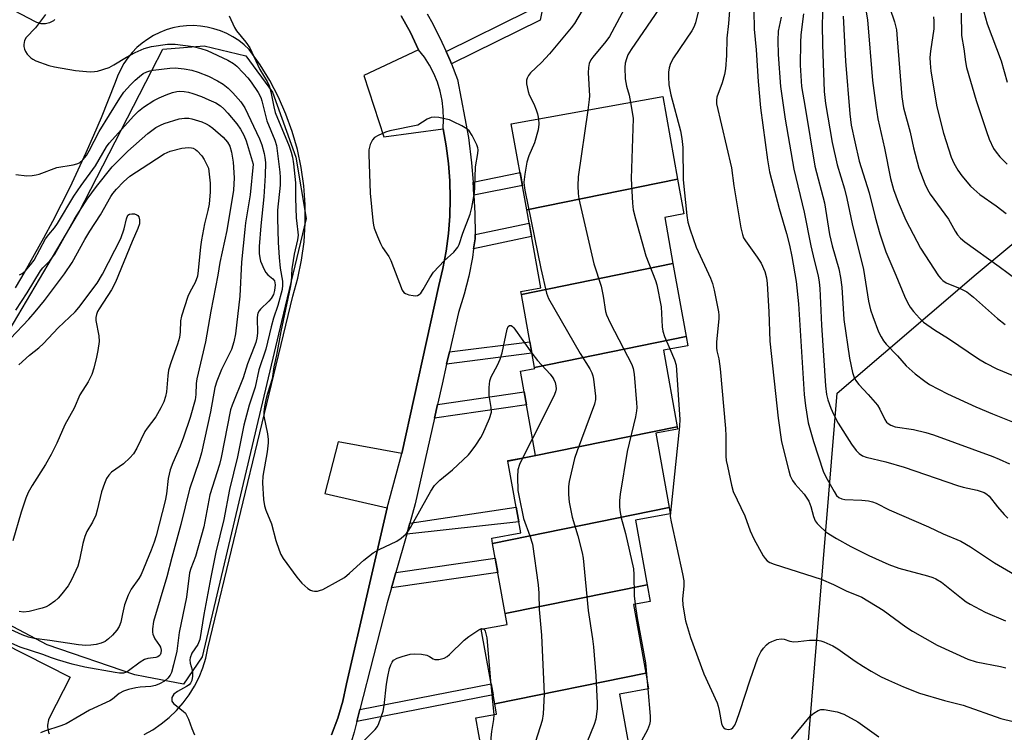
# Model space of a CAD drawing. Units: inches. Extents: x 1225770 to 1231770, y 553454 to 557455.
# Drawn here: x 1228416 to 1228670, y 553625 to 553809 of the extents above; entities that cross this region are included whole.
import ezdxf

# ---------------------------------------------------------------- set-up
doc = ezdxf.new("R2010")
doc.units = ezdxf.units.IN
doc.header["$MEASUREMENT"] = 0
for name, color, linetype in [('BLDG-Footprint', 5, 'Continuous'), ('NTRL-Trees', 3, 'Continuous'), ('TRANS-Non Street Sidewalk', 7, 'Continuous'), ('TRANS-Parking Lot', 4, 'Continuous'), ('TRANS-Street Sidewalk', 7, 'Continuous'), ('Undefined', 1, 'Continuous')]:
    doc.layers.add(name, color=color, linetype=linetype)

msp = doc.modelspace()

# ---------------------------------------------------------------- linework, layer by layer
at = {"layer": 'BLDG-Footprint'}
for points, elevation in [([(1228585.69, 553767.7), (1228546.74, 553759.77), (1228542.75, 553781.99), (1228581.85, 553789.02)], 458.63), ([(1228584.49, 553745.92), (1228545.35, 553737.95), (1228545.22, 553738.66), (1228550.37, 553739.59), (1228546.74, 553759.77), (1228585.69, 553767.7), (1228587.3, 553758.72), (1228582.35, 553757.83)], 457.41), ([(1228587.89, 553727.03), (1228548.75, 553719.06), (1228545.35, 553737.95), (1228584.49, 553745.92)], 458.97), ([(1228585.55, 553703.77), (1228541.9, 553694.88), (1228541.86, 553695.08), (1228549.03, 553696.37), (1228545.12, 553718.12), (1228548.8, 553718.78), (1228548.75, 553719.06), (1228587.89, 553727.03), (1228588.31, 553724.68), (1228582, 553723.55)], 459.78), ([(1228583.47, 553682.87), (1228537.94, 553673.6), (1228537.69, 553674.97), (1228545.23, 553676.33), (1228541.9, 553694.88), (1228585.55, 553703.77), (1228585.67, 553703.1), (1228580.02, 553702.09)], 459.58), ([(1228577.81, 553662.96), (1228541.2, 553655.5), (1228537.94, 553673.6), (1228583.47, 553682.87), (1228583.77, 553681.24), (1228574.81, 553679.63)], 459.87), ([(1228577.48, 553640.1), (1228538.5, 553632.17), (1228535.02, 553651.52), (1228541.7, 553652.72), (1228541.2, 553655.5), (1228577.81, 553662.96), (1228578.59, 553658.61), (1228574.29, 553657.84)], 460.67), ([(1228538.5, 553632.17), (1228577.48, 553640.1), (1228578.2, 553636.07), (1228570.67, 553634.72), (1228574.46, 553613.68), (1228537.49, 553607.03), (1228533.62, 553628.55), (1228538.98, 553629.51)], 461.48)]:
    msp.add_lwpolyline(points, close=True, dxfattribs=dict(at, elevation=elevation))
at = {"layer": 'NTRL-Trees'}
msp.add_lwpolyline([(1229425.04, 553454.54), (1228895.17, 553454.59), (1228825.3, 553497.76), (1228774.28, 553530.83), (1228736.1, 553548.83), (1228677.83, 553563.42), (1228630.8, 553569.17), (1228616.75, 553589.31), (1228626.84, 553712.44), (1228662.77, 553743.12), (1228691.84, 553767.35), (1228699.1, 553806.51), (1228690.63, 553815.79), (1228654.7, 553823.46), (1228641.97, 553824.6), (1228627.65, 553825.88), (1228614.67, 553840.69), (1228602.62, 553898.15), (1228568.3, 553922.37), (1228468.59, 553949.42), (1228433.06, 553952.24), (1228418.57, 553945.87), (1228398.29, 553936.95)], dxfattribs=at)
msp.add_lwpolyline([(1228462.99, 553644.34), (1228458.15, 553637.26), (1228448.23, 553639.15), (1228445.6, 553639.66), (1228422.97, 553647.45), (1228392.29, 553663.59), (1228386.64, 553674.9), (1228384.72, 553684.08), (1228386.79, 553692.9), (1228408.56, 553721.06), (1228431.02, 553758.9), (1228449.98, 553795.72), (1228452.8, 553801.24), (1228463.51, 553802.1), (1228474.22, 553799.51), (1228481.13, 553790.18), (1228487.16, 553773.4), (1228489.77, 553757.52), (1228483.48, 553730.94)], close=True, dxfattribs=at)
at = {"layer": 'TRANS-Non Street Sidewalk'}
for points in [[(1228527.29, 553797.5), (1228526.98, 553798.3), (1228525.92, 553800.7), (1228547.17, 553811.12), (1228551.84, 553834.99), (1228555.24, 553834.25), (1228550.25, 553808.76)], [(1228533.12, 553763.53), (1228533.03, 553765.4), (1228532.91, 553766.94), (1228545.01, 553769.4), (1228545.61, 553766.07)], [(1228533.03, 553749.71), (1228533.4, 553752.29), (1228533.39, 553753.36), (1228547.37, 553756.3), (1228547.99, 553752.85)], [(1228526.07, 553719.95), (1228526.79, 553723.07), (1228547.55, 553725.72), (1228548.08, 553722.77)], [(1228522.91, 553705.94), (1228523.71, 553709.51), (1228546.08, 553712.79), (1228546.68, 553709.43)], [(1228515.76, 553675.98), (1228516.58, 553678.89), (1228544.04, 553682.97), (1228544.71, 553679.23)], [(1228511.83, 553662.14), (1228512.95, 553666.08), (1228538.62, 553669.79), (1228539.29, 553666.11)], [(1228502.91, 553627.63), (1228503.7, 553630.72), (1228537.57, 553637.38), (1228538.08, 553634.54)]]:
    msp.add_lwpolyline(points, close=True, dxfattribs=at)
at = {"layer": 'TRANS-Parking Lot'}
for points in [[(1228407.17, 553815.09, 0), (1228419.87, 553808.44, 0), (1228420.22, 553808.27, 0), (1228420.58, 553808.12, 0), (1228420.95, 553808.01, 0), (1228421.33, 553807.93, 0), (1228421.72, 553807.89, 0), (1228422.1, 553807.87, 0), (1228422.49, 553807.89, 0), (1228422.87, 553807.95, 0), (1228423.25, 553808.04, 0), (1228423.62, 553808.16, 0), (1228423.98, 553808.31, 0), (1228424.32, 553808.49, 0), (1228424.64, 553808.7, 0), (1228424.95, 553808.95, 0)], [(1228514.31, 553809.88, 0), (1228516.7, 553805.57, 0), (1228518.84, 553801.13, 0), (1228504.7, 553794.48, 0), (1228509.85, 553778.66, 0), (1228525.16, 553780.73, 0), (1228525.98, 553776.26, 0), (1228526.56, 553771.76, 0), (1228526.91, 553767.23, 0), (1228527.02, 553762.68, 0), (1228526.9, 553758.14, 0), (1228526.53, 553753.62, 0), (1228525.94, 553749.11, 0), (1228525.1, 553744.65, 0), (1228524.04, 553740.23, 0), (1228514.47, 553696.85, 0), (1228498.11, 553699.83, 0), (1228494.63, 553686.52, 0), (1228510.68, 553682.84, 0), (1228500.19, 553637.38, 0), (1228499.25, 553632.88, 0), (1228497.96, 553628.47, 0), (1228496.32, 553624.17, 0)], [(1228447.97, 553624.25, 0), (1228450.26, 553625.53, 0), (1228452.42, 553627, 0), (1228454.45, 553628.65, 0), (1228456.34, 553630.46, 0), (1228458.06, 553632.43, 0), (1228459.62, 553634.53, 0), (1228460.99, 553636.76, 0), (1228462.16, 553639.1, 0), (1228463.14, 553641.52, 0), (1228463.91, 553644.02, 0), (1228464.46, 553646.58, 0), (1228486.4, 553737.47, 0), (1228487.68, 553742.1, 0), (1228488.64, 553746.8, 0), (1228489.28, 553751.55, 0), (1228489.58, 553756.35, 0), (1228489.56, 553761.14, 0), (1228489.22, 553765.93, 0), (1228488.54, 553770.68, 0), (1228487.54, 553775.37, 0), (1228486.23, 553779.99, 0), (1228484.6, 553784.51, 0), (1228482.67, 553788.9, 0), (1228480.43, 553793.15, 0), (1228477.92, 553797.23, 0), (1228475.13, 553801.14, 0), (1228473.82, 553802.36, 0), (1228472.42, 553803.46, 0), (1228470.92, 553804.44, 0), (1228469.35, 553805.28, 0), (1228467.71, 553805.98, 0), (1228466.01, 553806.54, 0), (1228464.28, 553806.96, 0), (1228462.51, 553807.22, 0), (1228460.73, 553807.33, 0), (1228458.94, 553807.28, 0), (1228457.17, 553807.08, 0), (1228455.42, 553806.73, 0), (1228453.7, 553806.23, 0), (1228452.04, 553805.59, 0), (1228450.43, 553804.8, 0), (1228448.9, 553803.88, 0), (1228447.46, 553802.83, 0), (1228446.11, 553801.66, 0), (1228444.87, 553800.38, 0), (1228443.74, 553798.99, 0), (1228442.74, 553797.52, 0), (1228441.86, 553795.96, 0), (1228441.12, 553794.33, 0), (1228440.53, 553792.65, 0), (1228438.74, 553788.07, 0), (1228436.88, 553783.51, 0), (1228434.95, 553778.98, 0), (1228432.96, 553774.48, 0), (1228430.9, 553770.01, 0), (1228428.78, 553765.57, 0), (1228426.58, 553761.17, 0), (1228424.33, 553756.79, 0), (1228422.01, 553752.45, 0), (1228419.62, 553748.15, 0), (1228417.17, 553743.88, 0), (1228414.66, 553739.65, 0)], [(1228382.37, 553662.64, 0), (1228428.92, 553639.08, 0), (1228423.45, 553628.51, 0), (1228423.3, 553628.07, 0), (1228423.19, 553627.62, 0), (1228423.12, 553627.16, 0), (1228423.08, 553626.7, 0), (1228423.08, 553626.24, 0), (1228423.12, 553625.78, 0), (1228423.2, 553625.32, 0), (1228423.32, 553624.87, 0), (1228423.47, 553624.43, 0)]]:
    msp.add_polyline3d(points, dxfattribs=at)
at = {"layer": 'TRANS-Street Sidewalk'}
for points in [[(1228496.32, 553624.17), (1228497.96, 553628.47), (1228499.25, 553632.88), (1228500.19, 553637.38), (1228510.68, 553682.84), (1228514.47, 553696.85), (1228524.04, 553740.23), (1228525.1, 553744.65), (1228525.94, 553749.11), (1228526.53, 553753.62), (1228526.9, 553758.14), (1228527.02, 553762.68), (1228526.91, 553767.23), (1228526.56, 553771.76), (1228525.98, 553776.26), (1228525.16, 553780.73), (1228525.29, 553783.17), (1228525.21, 553785.6), (1228524.91, 553788.02), (1228524.4, 553790.4), (1228523.68, 553792.73), (1228522.75, 553794.98), (1228521.63, 553797.14), (1228520.32, 553799.2), (1228518.84, 553801.13), (1228516.7, 553805.57), (1228514.31, 553809.88)], [(1228521.01, 553810.42), (1228522.51, 553807.77), (1228524.86, 553803.09), (1228525.92, 553800.7), (1228526.98, 553798.3), (1228527.29, 553797.5), (1228528.86, 553793.42), (1228531.73, 553778.46), (1228532.5, 553771.94), (1228532.91, 553766.94), (1228533.03, 553765.4), (1228533.12, 553763.53), (1228533.33, 553758.85), (1228533.39, 553753.36), (1228533.4, 553752.29), (1228533.03, 553749.71), (1228532.72, 553747.46), (1228531.78, 553742.68), (1228530.58, 553737.96), (1228529.14, 553733.3), (1228526.79, 553723.07), (1228526.07, 553719.95), (1228524.89, 553714.78), (1228523.71, 553709.51), (1228522.91, 553705.94), (1228517.98, 553683.83), (1228516.58, 553678.89), (1228515.76, 553675.98), (1228512.95, 553666.08), (1228511.83, 553662.14), (1228510.73, 553658.29), (1228503.7, 553630.72), (1228502.91, 553627.63), (1228502.22, 553624.92), (1228501.14, 553621.44)]]:
    msp.add_lwpolyline(points, dxfattribs=at)
at = {"layer": 'Undefined'}
for p, q in [((1228548.24, 553700.76, 462), (1228545.72, 553695.78, 462)), ((1228537.42, 553638.16, 464), (1228538.25, 553629.38, 464)), ((1228577.86, 553637.94, 458), (1228578.03, 553636.04, 458))]:
    msp.add_line(p, q, dxfattribs=at)
for points, elevation in [([(1228571.3, 553848.73), (1228572.47, 553847.51), (1228574.33, 553844.92), (1228575.03, 553843.69), (1228575.76, 553841.92), (1228576.59, 553838.99), (1228578.41, 553831.18), (1228578.64, 553829.73), (1228578.6, 553828.51), (1228578.14, 553826.79), (1228575.9, 553819.96), (1228575.2, 553818.19), (1228574.43, 553816.58), (1228571.31, 553810.46), (1228568.1, 553804.54), (1228567.2, 553803.28), (1228563.76, 553799.21), (1228563.31, 553798.51), (1228562.89, 553797.59), (1228562.66, 553796.55), (1228562.6, 553795.13), (1228562.93, 553789.23), (1228562.87, 553788.24), (1228562.52, 553785.54)], 458), ([(1228581.95, 553813.21), (1228573.67, 553801.18), (1228572.87, 553799.8), (1228572.46, 553798.8), (1228572.19, 553797.66), (1228572.05, 553796.49), (1228572.14, 553793.59), (1228572.47, 553791.73), (1228573.15, 553789.4), (1228573.56, 553787.53)], 456), ([(1228422.57, 553810.23), (1228419.93, 553806.78), (1228417.54, 553804.25), (1228417.15, 553803.51), (1228416.92, 553802.43), (1228416.94, 553801.94), (1228417.11, 553801.3), (1228417.39, 553800.64), (1228417.8, 553800), (1228418.75, 553798.99), (1228419.22, 553798.67), (1228420.01, 553798.29), (1228423.39, 553797.08), (1228424.81, 553796.71), (1228430.25, 553795.76), (1228434.02, 553795.44), (1228435.17, 553795.47), (1228435.99, 553795.62), (1228438.93, 553796.53), (1228440.2, 553797.19), (1228443.4, 553799.2), (1228445.64, 553800.39), (1228447.99, 553801.42), (1228449.93, 553801.99), (1228454.01, 553802.52), (1228455.17, 553802.59), (1228456.04, 553802.55), (1228460.68, 553801.95), (1228462.64, 553801.47), (1228464.3, 553800.91), (1228469.62, 553798.4), (1228471.04, 553797.53), (1228471.88, 553796.85), (1228473.53, 553795.18), (1228474.72, 553793.88), (1228475.6, 553792.77), (1228477.39, 553790.08), (1228478.08, 553788.8), (1228478.38, 553787.91), (1228479.65, 553782.78), (1228481.7, 553777.76), (1228482.14, 553776.37), (1228483.03, 553769.46), (1228483.14, 553768.08), (1228483.09, 553766.11), (1228482.44, 553759.71), (1228482.38, 553757.6), (1228482.55, 553751.33), (1228482.82, 553747.42), (1228483.12, 553744.74), (1228483.72, 553741.33), (1228483.73, 553740.31), (1228483.59, 553739.23), (1228482.49, 553735.07), (1228481.4, 553731.82), (1228480.76, 553729.59), (1228479.39, 553723.8), (1228477.57, 553718.42), (1228476.68, 553713.98), (1228475.11, 553709.33), (1228473.71, 553704.2), (1228472.12, 553696.01), (1228470, 553687.56), (1228468.6, 553679.84), (1228466.52, 553671.4), (1228465.2, 553664.88), (1228463.42, 553655.25), (1228462.37, 553648.86), (1228461.89, 553647.56), (1228460.34, 553645.25), (1228459.85, 553644.11), (1228459.77, 553643.58), (1228459.84, 553642.75), (1228460.36, 553640.95), (1228460.5, 553640.17), (1228460.47, 553639.32), (1228460.27, 553638.22), (1228459.94, 553637.5), (1228459.58, 553637.12), (1228458.89, 553636.66), (1228456.6, 553635.39), (1228455.69, 553634.67), (1228455.39, 553634.29), (1228455.18, 553633.85), (1228455.1, 553633.37), (1228455.17, 553632.92), (1228455.61, 553632.3), (1228458.08, 553630.34), (1228458.63, 553629.77), (1228458.94, 553629.32), (1228459.4, 553628.28), (1228460.26, 553625.82), (1228460.95, 553624.24)], 464), ([(1228469.92, 553809.88), (1228471.3, 553806.89), (1228471.8, 553805.96), (1228474.27, 553803.04), (1228475.24, 553801.59), (1228477.86, 553795.99), (1228479.72, 553792.87), (1228480.26, 553791.76), (1228480.71, 553790.28), (1228481.44, 553786.33), (1228481.83, 553784.89), (1228485.38, 553776.23), (1228485.94, 553774.7), (1228486.31, 553773.36), (1228486.55, 553771.65), (1228487.02, 553766.72), (1228487.06, 553762.79), (1228487.27, 553757.72), (1228487.37, 553756.23), (1228487.7, 553753.99), (1228487.71, 553753.19), (1228487.54, 553752.06), (1228486.69, 553748.36), (1228486.42, 553746.72), (1228486.14, 553744.57), (1228485.93, 553741.19), (1228485.69, 553739.72), (1228483.27, 553728.34), (1228482.14, 553722.26), (1228481.44, 553719.23), (1228481, 553716.12), (1228479.8, 553712.38), (1228479.39, 553710.68), (1228479.08, 553708.98), (1228478.92, 553707.57), (1228478.92, 553706.45), (1228479.81, 553701.91), (1228480, 553700.48), (1228480.02, 553699.62), (1228479.75, 553697.32), (1228478.63, 553691.03), (1228478.53, 553689.31), (1228478.8, 553685.01), (1228479.03, 553683.31), (1228479.41, 553682.19), (1228480.86, 553678.67), (1228481.97, 553674.37), (1228482.84, 553671.87), (1228483.3, 553670.79), (1228483.9, 553669.77), (1228487.41, 553664.94), (1228488.73, 553663.34), (1228490.24, 553662.03), (1228490.94, 553661.59), (1228491.44, 553661.4), (1228491.96, 553661.31), (1228492.76, 553661.32), (1228493.29, 553661.44), (1228494.08, 553661.76), (1228498.18, 553663.94), (1228499.67, 553664.83), (1228501, 553665.95), (1228504.66, 553669.31), (1228507.11, 553671.21), (1228508.66, 553672.06), (1228513.17, 553674.17), (1228514.33, 553674.98), (1228515.6, 553676.11), (1228516.15, 553676.76), (1228516.76, 553677.72), (1228521.97, 553687.11), (1228522.91, 553688.57), (1228524.3, 553689.98), (1228527.61, 553692.67), (1228531.68, 553696.48), (1228532.41, 553697.37), (1228533.58, 553699.02), (1228534.88, 553700.94), (1228535.45, 553701.93), (1228537.15, 553705.9), (1228537.65, 553707.52), (1228537.6, 553708.72), (1228537.03, 553711.86), (1228537.02, 553713.88), (1228537.18, 553715.58), (1228537.56, 553716.64), (1228539.23, 553719.63), (1228539.91, 553721.19), (1228540.4, 553722.85), (1228541.72, 553728.92), (1228541.99, 553729.63), (1228542.25, 553729.92), (1228542.71, 553729.93), (1228543.08, 553729.67), (1228543.44, 553729.28), (1228548.08, 553722.77)], 462), ([(1228561.07, 553811.22), (1228559.03, 553807.86), (1228558.21, 553806.74), (1228552.66, 553800.08), (1228550.52, 553797.83), (1228547.68, 553795.12), (1228547.19, 553794.46), (1228546.83, 553793.74), (1228546.71, 553793.22), (1228546.72, 553792.35), (1228547.11, 553790.31), (1228547.41, 553789.49), (1228548.56, 553787.17), (1228549.21, 553785.61), (1228549.56, 553784.55), (1228549.79, 553783.26)], 460), ([(1228414.88, 553768.88), (1228417.69, 553768.58), (1228419.06, 553768.6), (1228420.09, 553768.77), (1228420.89, 553768.99), (1228425.43, 553770.67), (1228429.64, 553771.36), (1228430.64, 553771.63), (1228431.3, 553771.94), (1228432.19, 553772.67), (1228433.11, 553773.77), (1228433.8, 553774.97), (1228436.41, 553780.04), (1228441.68, 553788.6), (1228442.76, 553790.19), (1228444.45, 553792.07), (1228445.68, 553793.27), (1228446.8, 553794.23), (1228447.74, 553794.95), (1228448.68, 553795.44), (1228449.44, 553795.69), (1228450.29, 553795.85), (1228454.62, 553796.39), (1228455.98, 553796.4), (1228458.31, 553796.19), (1228460.28, 553795.82), (1228461.92, 553795.32), (1228464.59, 553794.28), (1228466.89, 553793.12), (1228468.36, 553792.26), (1228469.69, 553791.19), (1228470.88, 553790.01), (1228472.97, 553787.63), (1228473.99, 553786.12), (1228477.74, 553778.13), (1228478.34, 553776.53), (1228478.99, 553774.34), (1228479.18, 553773.32), (1228479.3, 553772.02), (1228479.27, 553768.61), (1228478.89, 553763.14), (1228478.08, 553755.65), (1228477.66, 553750.28), (1228477.66, 553748.51), (1228477.82, 553747.35), (1228478.03, 553746.5), (1228478.94, 553744.34), (1228479.4, 553743.61), (1228479.95, 553742.95), (1228481.2, 553741.98), (1228481.63, 553741.44), (1228481.75, 553740.95), (1228481.78, 553740.41), (1228481.62, 553738.98), (1228481.35, 553737.88), (1228480.8, 553736.84), (1228480.21, 553736.19), (1228478.06, 553734.16), (1228477.69, 553733.72), (1228477.35, 553733.08), (1228477.22, 553732.65), (1228477.15, 553731.85), (1228477.21, 553727.89), (1228477.07, 553726.61), (1228476.83, 553725.54), (1228476.42, 553724.36), (1228474.66, 553719.98), (1228473.55, 553716.37), (1228470.71, 553709.33), (1228470.3, 553708.09), (1228467.87, 553695.8), (1228467.4, 553694.05), (1228464.96, 553686.17), (1228463.42, 553677.88), (1228461.22, 553670.21), (1228460, 553667.12), (1228459.69, 553666.06), (1228458.89, 553659.74), (1228457.05, 553650.62), (1228456.44, 553645.82), (1228455.61, 553642.25), (1228455.04, 553640.3), (1228454.69, 553639.58), (1228454.09, 553638.81), (1228453.21, 553638.08), (1228451.98, 553637.34), (1228450.88, 553636.94), (1228449.73, 553636.68), (1228446.96, 553636.47), (1228445.87, 553636.32), (1228443.99, 553635.87), (1228442.69, 553635.46), (1228441.53, 553634.85), (1228439.81, 553633.45), (1228439.1, 553632.99), (1228433.9, 553630.56), (1228431.37, 553629.14), (1228427.88, 553627.03), (1228426.51, 553626.5), (1228422.27, 553625.18), (1228421.27, 553624.69)], 466), ([(1228415.83, 553742.98), (1228416.53, 553743.3), (1228417.24, 553743.9), (1228418.67, 553745.53), (1228419.61, 553746.77), (1228422.56, 553752.27), (1228423.35, 553753.38), (1228424.81, 553755.11), (1228425.62, 553756.21), (1228429.83, 553763.28), (1228431.72, 553766.06), (1228435.41, 553771.12), (1228438.3, 553776.01), (1228438.97, 553777), (1228445.31, 553784.04), (1228446.52, 553785.28), (1228447.8, 553786.3), (1228450.53, 553788.04), (1228451.86, 553788.73), (1228453.71, 553789.49), (1228455.32, 553790.06), (1228456.41, 553790.31), (1228457.24, 553790.4), (1228458.33, 553790.35), (1228459.42, 553790.15), (1228460.57, 553789.8), (1228462.83, 553789), (1228464.68, 553788.21), (1228466.49, 553787.37), (1228467.71, 553786.61), (1228468.58, 553785.83), (1228469.58, 553784.73), (1228471.89, 553782.01), (1228472.9, 553780.58), (1228473.74, 553779.06), (1228474.36, 553777.6), (1228476.14, 553771.58), (1228475.38, 553763.66), (1228474.19, 553756.45), (1228473.97, 553754.71), (1228473.15, 553746.23), (1228472.68, 553737.52), (1228471.55, 553727.73), (1228471.16, 553725.72), (1228470.51, 553723.74), (1228467.95, 553718.57), (1228466.78, 553715.56), (1228466.22, 553713.89), (1228465.14, 553707.65), (1228462.8, 553697), (1228462.19, 553694.93), (1228459.66, 553687.61), (1228457.45, 553678.52), (1228455.1, 553669.97), (1228453.82, 553664.98), (1228450.44, 553653.47), (1228450.16, 553651.56), (1228450.16, 553650.74), (1228450.25, 553650.21), (1228450.78, 553648.97), (1228451.98, 553647.26), (1228452.19, 553646.8), (1228452.37, 553646.08), (1228452.33, 553645.29), (1228452.15, 553644.9), (1228451.88, 553644.57), (1228451.51, 553644.32), (1228451.04, 553644.16), (1228448.9, 553643.87), (1228448.12, 553643.65), (1228446.94, 553642.94), (1228443.94, 553640.69), (1228443.18, 553640.29), (1228442.63, 553640.15), (1228441.65, 553640.14), (1228440.49, 553640.28), (1228432.72, 553641.67), (1228429.44, 553642.46), (1228425.62, 553643.57), (1228424.07, 553644.09), (1228421.87, 553644.96), (1228416.03, 553646.83), (1228409.12, 553649.84)], 468), ([(1228573.56, 553787.53), (1228574.08, 553784.51), (1228574.17, 553783.34), (1228573.69, 553767.9), (1228574.05, 553761.47), (1228574.24, 553759.73), (1228574.79, 553757.45), (1228577.48, 553747.85), (1228579.98, 553741.55), (1228580.34, 553740.44), (1228581.44, 553734.76), (1228581.72, 553729.57), (1228581.84, 553728.43), (1228582.27, 553727.03), (1228583.68, 553723.85)], 456), ([(1228562.52, 553785.54), (1228560.05, 553768.29), (1228559.96, 553765.99), (1228560.04, 553764.02), (1228560.19, 553762.6), (1228564.1, 553745.82), (1228565.95, 553740.08), (1228566.46, 553737.51), (1228567.08, 553733.53), (1228567.29, 553732.7), (1228568.27, 553730.55), (1228573.84, 553719.84), (1228574.25, 553718.81), (1228574.5, 553717.36), (1228575.08, 553709.9), (1228575.13, 553708.71), (1228575.08, 553707.83), (1228574.79, 553706.36), (1228572.64, 553697.33), (1228570.84, 553686.34), (1228570.68, 553684.67), (1228570.65, 553683.27), (1228570.74, 553682.15), (1228571.12, 553680.22), (1228572.21, 553676.18), (1228574.28, 553667.03), (1228574.38, 553665.64), (1228574.51, 553660.1), (1228574.74, 553657.92)], 458), ([(1228414.87, 553733.84), (1228417.84, 553738.34), (1228421.22, 553744.03), (1228421.83, 553744.77), (1228423.63, 553746.58), (1228424.95, 553748.35), (1228430.13, 553757.51), (1228433.29, 553762.49), (1228435.7, 553765.81), (1228439.74, 553770.9), (1228443.81, 553774.96), (1228448.94, 553779.51), (1228451.04, 553781.03), (1228452.21, 553781.65), (1228453.17, 553782.04), (1228457.05, 553783.25), (1228458.43, 553783.45), (1228459.51, 553783.42), (1228460.31, 553783.31), (1228462.86, 553782.46), (1228463.96, 553781.99), (1228464.81, 553781.51), (1228465.71, 553780.84), (1228468.4, 553778.5), (1228469.51, 553777.27), (1228470.14, 553776.18), (1228470.57, 553774.64), (1228470.97, 553772.05), (1228471.23, 553768.06), (1228471.02, 553764.82), (1228469.33, 553754.41), (1228467.49, 553746.14), (1228466.97, 553742.93), (1228465.21, 553733.63), (1228463.86, 553725.68), (1228461.6, 553716.09), (1228461.44, 553714.93), (1228461.31, 553712.07), (1228461.13, 553710.7), (1228459.89, 553706.13), (1228458.16, 553701.06), (1228457.28, 553698.76), (1228455.37, 553694.48), (1228454.72, 553692.59), (1228454.19, 553690.36), (1228453.75, 553686.42), (1228453.45, 553684.59), (1228451.09, 553675.6), (1228450.58, 553673.92), (1228449.83, 553671.87), (1228447.18, 553665.59), (1228446.59, 553664.59), (1228444.61, 553661.82), (1228443.85, 553660.27), (1228442.95, 553657.81), (1228442.37, 553655.44), (1228441.94, 553653.32), (1228441.55, 553652.15), (1228440.96, 553651.24), (1228439.82, 553649.95), (1228438.8, 553648.95), (1228437.9, 553648.32), (1228436.92, 553647.87), (1228435.6, 553647.54), (1228434.25, 553647.32), (1228432.93, 553647.27), (1228431.03, 553647.44), (1228423.62, 553648.6), (1228419.62, 553649.1), (1228418.11, 553649.43), (1228416.51, 553650.03), (1228409, 553653.34)], 470), ([(1228549.79, 553783.26), (1228549.87, 553781.91), (1228549.67, 553780.47), (1228548.74, 553777.08), (1228547.32, 553773.72), (1228546.76, 553772.11), (1228546.21, 553768.94), (1228546.01, 553766.91), (1228546.06, 553766.06), (1228546.24, 553764.88), (1228550.35, 553744.64), (1228551.88, 553738.25), (1228552.38, 553736.87), (1228560.55, 553722.64), (1228563, 553718.7), (1228563.53, 553717.72), (1228563.8, 553716.9), (1228563.96, 553716.04), (1228564.5, 553711.64), (1228564.49, 553710.77), (1228564.21, 553709.63), (1228559.72, 553697.57), (1228559.05, 553695.59), (1228557.68, 553689.62), (1228557.56, 553688.31), (1228557.53, 553686.29), (1228557.67, 553684.26), (1228558.44, 553680.45), (1228559.91, 553675.58), (1228561.02, 553671.24), (1228561.31, 553669.78), (1228562.59, 553656.34), (1228563.71, 553648.98), (1228563.95, 553646.9), (1228564.56, 553639.46), (1228564.94, 553632.38), (1228564.92, 553630.9), (1228564.56, 553628.27), (1228564.18, 553626.84), (1228557.52, 553610.63)], 460), ([(1228413.48, 553726.52), (1228418.19, 553731.58), (1228419.83, 553733.45), (1228422.23, 553736.35), (1228427.44, 553743.25), (1228429.44, 553746.13), (1228432.66, 553752.08), (1228433.97, 553754.26), (1228436.75, 553758.52), (1228439.35, 553763.19), (1228439.92, 553764.03), (1228440.82, 553765.11), (1228442.66, 553767), (1228444.34, 553768.43), (1228449.21, 553771.69), (1228453.15, 553774.19), (1228454.72, 553774.88), (1228457.76, 553775.67), (1228459.41, 553775.85), (1228460.2, 553775.79), (1228460.62, 553775.67), (1228461.25, 553775.34), (1228461.69, 553774.99), (1228462.85, 553773.74), (1228463.49, 553772.73), (1228464.57, 553770.5), (1228465.03, 553766.68), (1228465.01, 553764.39), (1228464.77, 553761.26), (1228464.47, 553759.61), (1228463.56, 553756.12), (1228462.76, 553751.99), (1228462.52, 553750.23), (1228461.97, 553744.09), (1228461.74, 553742.65), (1228461.17, 553741.04), (1228459.75, 553738.49), (1228459.26, 553737.42), (1228457.64, 553732.31), (1228457.41, 553731.15), (1228457.3, 553728.28), (1228457.08, 553726.77), (1228456.64, 553725.09), (1228454.97, 553720.53), (1228454.31, 553718.4), (1228454.08, 553716.92), (1228453.73, 553712.75), (1228453.52, 553711.61), (1228453.11, 553710.23), (1228452.33, 553708.64), (1228450.99, 553706.34), (1228448.74, 553703.4), (1228448.16, 553702.51), (1228446.13, 553698.25), (1228445.26, 553696.76), (1228444.33, 553695.71), (1228442.67, 553694.18), (1228439.6, 553692.02), (1228438.88, 553691.25), (1228438.3, 553690.36), (1228437.75, 553689.08), (1228437.01, 553686.95), (1228435.89, 553682.24), (1228435.5, 553680.94), (1228434.63, 553679.11), (1228433.22, 553676.71), (1228432.7, 553675.45), (1228432.19, 553673.62), (1228431.3, 553669.39), (1228430.84, 553667.73), (1228429.23, 553664.25), (1228428.37, 553662.71), (1228426.78, 553660.58), (1228425.83, 553659.46), (1228424.95, 553658.68), (1228423.51, 553657.68), (1228422.74, 553657.27), (1228421.66, 553656.9), (1228418.3, 553656.08), (1228416.89, 553655.89), (1228415.76, 553656.01)], 472), ([(1228415.65, 553719.74), (1228418.4, 553722.25), (1228420.82, 553724.17), (1228422.05, 553725.27), (1228425.84, 553729.26), (1228430.21, 553733.45), (1228431.16, 553734.56), (1228435.87, 553740.87), (1228437.25, 553743.13), (1228441.97, 553752.35), (1228442.84, 553754.85), (1228443.45, 553757.49), (1228443.76, 553758.41), (1228444.17, 553758.64), (1228444.78, 553758.76), (1228445.48, 553758.7), (1228446.1, 553758.49), (1228446.33, 553758.33), (1228446.63, 553757.94), (1228446.83, 553757.2), (1228446.75, 553756.16), (1228446.34, 553754.92), (1228444.91, 553751.6), (1228440.61, 553741.1), (1228439.55, 553739.12), (1228436.36, 553734.23), (1228435.95, 553733.48), (1228435.68, 553732.72), (1228435.54, 553731.96), (1228435.51, 553731.19), (1228436.32, 553727.21), (1228436.38, 553725.76), (1228436.06, 553723.43), (1228435.7, 553721.71), (1228435.02, 553718.87), (1228434.45, 553717.21), (1228433.55, 553715.37), (1228431.41, 553712.03), (1228429.89, 553708.58), (1228427.56, 553704.25), (1228425.45, 553699.49), (1228423.95, 553696.62), (1228422.5, 553693.99), (1228419.06, 553688.61), (1228418.09, 553686.82), (1228417.45, 553685.28), (1228416.26, 553681.71), (1228414.14, 553674.34)], 474), ([(1228548.08, 553722.77), (1228549.51, 553720.88), (1228552.75, 553717.34), (1228553.49, 553716.41), (1228553.76, 553715.92), (1228554.05, 553715.16), (1228554.24, 553714.36), (1228554.33, 553713.57), (1228554.19, 553712.76), (1228553.74, 553711.67), (1228548.24, 553700.76)], 462), ([(1228545.72, 553695.78), (1228544.88, 553694), (1228544.47, 553692.62), (1228544.38, 553690.8), (1228544.48, 553687.28), (1228544.75, 553685.54), (1228545.92, 553680.05), (1228547.57, 553675.61), (1228548.2, 553673.4), (1228549.7, 553662.95), (1228549.89, 553660.75), (1228549.96, 553656.57), (1228550.54, 553649.96), (1228551.27, 553634.7), (1228550.98, 553629.66), (1228550.75, 553627.91), (1228547.77, 553618.72), (1228547.14, 553616.54), (1228546.68, 553614.6), (1228545.56, 553608.48)], 462), ([(1228574.74, 553657.92), (1228575.26, 553654.42), (1228577.38, 553642.82), (1228577.86, 553637.94)], 458), ([(1228500.14, 553618), (1228507.63, 553625.54), (1228508.21, 553626.34), (1228508.59, 553627.1), (1228509.7, 553630.32), (1228509.96, 553631.74), (1228510.55, 553637.28), (1228510.91, 553639.3), (1228511.34, 553641.3), (1228511.64, 553642.31), (1228511.97, 553643), (1228512.39, 553643.48), (1228513.28, 553644), (1228514.6, 553644.47), (1228516.62, 553645.01), (1228517.78, 553645.16), (1228519.55, 553645.03), (1228520.97, 553644.74), (1228521.68, 553644.43), (1228522.59, 553643.8), (1228523.02, 553643.65), (1228524.07, 553643.69), (1228525.42, 553644.04), (1228526.17, 553644.42), (1228526.83, 553644.95), (1228530.63, 553648.65), (1228531.76, 553649.62), (1228534.41, 553651.35), (1228535.1, 553651.63), (1228535.53, 553651.61)], 464), ([(1228535.53, 553651.61), (1228535.83, 553651.39), (1228536.04, 553650.96), (1228536.41, 553649.25), (1228537.42, 553638.16)], 464), ([(1228578.03, 553636.04), (1228578.63, 553629.04), (1228578.62, 553627.69), (1228578.47, 553626.86), (1228577.93, 553625.52), (1228573.72, 553617.76)], 458), ([(1228538.25, 553629.38), (1228538.17, 553628.12), (1228537.62, 553625.09), (1228537.49, 553623.41), (1228537.42, 553619.99), (1228537.55, 553612.34), (1228537.34, 553610.99), (1228536.95, 553610.02)], 464)]:
    msp.add_lwpolyline(points, dxfattribs=dict(at, elevation=elevation))
at = {"layer": 'Undefined', "elevation": 460}
msp.add_lwpolyline([(1228522.95, 553783.68), (1228522.11, 553783.58), (1228521.01, 553783.2), (1228518.61, 553781.67), (1228511.41, 553780.19), (1228510.3, 553779.81), (1228508.41, 553779), (1228507.44, 553778.42), (1228506.91, 553777.83), (1228506.32, 553776.61), (1228505.98, 553775.28), (1228505.95, 553774.1), (1228506.32, 553764.08), (1228507, 553756.99), (1228507.17, 553755.83), (1228507.38, 553755), (1228508.18, 553752.87), (1228508.97, 553751.05), (1228509.54, 553750.06), (1228511.13, 553747.68), (1228511.67, 553746.67), (1228514.57, 553739.06), (1228515.04, 553738.42), (1228515.49, 553738.13), (1228516.3, 553737.85), (1228517.44, 553737.62), (1228517.99, 553737.59), (1228518.51, 553737.67), (1228518.97, 553737.91), (1228519.37, 553738.27), (1228520.05, 553739.17), (1228521.74, 553742.22), (1228522.7, 553743.65), (1228525.43, 553746.6), (1228527.96, 553748.81), (1228528.95, 553750.09), (1228529.28, 553750.82), (1228530.24, 553753.75), (1228532.18, 553758.62), (1228532.6, 553760.34), (1228533.29, 553764.12), (1228533.38, 553765.58), (1228533.48, 553770.89), (1228534.13, 553774.28), (1228534.2, 553775.28), (1228534.12, 553775.79), (1228533.84, 553776.59), (1228532.68, 553778.93), (1228531.92, 553780.14), (1228531.3, 553780.71), (1228530.02, 553781.45), (1228527.88, 553782.53), (1228526.78, 553783), (1228525.98, 553783.22), (1228524.05, 553783.58)], close=True, dxfattribs=at)
at = {"layer": 'Undefined'}
for points in [[(1228592.2, 553815.81, 454), (1228590.28, 553808.09, 454), (1228589.84, 553806.93, 454), (1228589.32, 553805.96, 454), (1228584.66, 553798.99, 454), (1228583.84, 553797.52, 454), (1228583.51, 553796.46, 454), (1228583.33, 553795.32, 454), (1228583.32, 553794.13, 454), (1228583.46, 553792.03, 454), (1228583.96, 553789.49, 454), (1228586.45, 553780.19, 454), (1228586.81, 553778.18, 454), (1228587, 553775.84, 454), (1228587.1, 553767.51, 454), (1228588.06, 553758.32, 454), (1228588.32, 553756.56, 454), (1228588.9, 553754.58, 454), (1228590.44, 553750.12, 454), (1228594.16, 553742.13, 454), (1228594.71, 553740.78, 454), (1228595.13, 553739.05, 454), (1228596.2, 553733.47, 454), (1228596.3, 553732.58, 454), (1228596.3, 553731.71, 454), (1228595.76, 553725.58, 454), (1228595.72, 553724.13, 454), (1228595.84, 553723.34, 454), (1228596.34, 553721.32, 454), (1228596.65, 553718.67, 454), (1228598.05, 553703.28, 454), (1228598.13, 553701.41, 454), (1228598.13, 553696.19, 454), (1228598.25, 553695.03, 454), (1228598.52, 553693.59, 454), (1228599.56, 553688.68, 454), (1228600.05, 553687.01, 454), (1228603.06, 553680.75, 454), (1228604.44, 553676.92, 454), (1228605.33, 553674.78, 454), (1228607.77, 553670.44, 454), (1228608.26, 553669.73, 454), (1228608.83, 553669.16, 454), (1228609.51, 553668.73, 454), (1228610.57, 553668.31, 454), (1228622.73, 553664.44, 454), (1228625.91, 553663.04, 454), (1228629.15, 553661.41, 454), (1228633.24, 553659.72, 454), (1228638.76, 553656.42, 454), (1228644.59, 553652.08, 454), (1228646.3, 553650.99, 454), (1228652.65, 553647.39, 454), (1228660.6, 553643.73, 454), (1228662.74, 553643.06, 454), (1228669.03, 553641.81, 454), (1228670.44, 553641.46, 454)], [(1228633.59, 553815.53, 440), (1228634.73, 553808.86, 440), (1228635.99, 553793.14, 440), (1228636.81, 553786.68, 440), (1228637.36, 553783.25, 440), (1228639.06, 553775.69, 440), (1228640.59, 553767.84, 440), (1228641.4, 553765.05, 440), (1228642.57, 553761.74, 440), (1228644.58, 553757.13, 440), (1228648.38, 553749.87, 440), (1228653.06, 553742.76, 440), (1228653.59, 553742.06, 440), (1228654.15, 553741.48, 440), (1228655, 553740.94, 440), (1228658.64, 553739.48, 440), (1228660.32, 553738.58, 440), (1228662.05, 553737.21, 440), (1228668.23, 553731.67, 440), (1228670.26, 553730.19, 440)], [(1228599.21, 553813.51, 452), (1228598.84, 553807.89, 452), (1228598.43, 553804.08, 452), (1228598.34, 553799.66, 452), (1228598.05, 553796.17, 452), (1228597.79, 553794.75, 452), (1228597.17, 553792.53, 452), (1228595.8, 553788.86, 452), (1228595.68, 553788.11, 452), (1228595.74, 553787.18, 452), (1228599.58, 553770.61, 452), (1228600.23, 553765.95, 452), (1228602.02, 553755.13, 452), (1228602.4, 553753.4, 452), (1228602.72, 553752.56, 452), (1228603.17, 553751.79, 452), (1228606.26, 553747.52, 452), (1228607.22, 553746.03, 452), (1228608.17, 553743.88, 452), (1228608.66, 553742.19, 452), (1228608.82, 553740.77, 452), (1228609.24, 553733.45, 452), (1228609.52, 553725.82, 452), (1228611.62, 553705.99, 452), (1228612.54, 553699.9, 452), (1228614.39, 553692.39, 452), (1228614.77, 553691.1, 452), (1228615.38, 553689.87, 452), (1228616.06, 553688.95, 452), (1228618.31, 553686.32, 452), (1228619.52, 553684.52, 452), (1228620.08, 553683.15, 452), (1228620.76, 553680.57, 452), (1228621.18, 553679.49, 452), (1228621.69, 553678.8, 452), (1228622.29, 553678.16, 452), (1228624.04, 553676.57, 452), (1228626.66, 553674.9, 452), (1228630.36, 553672.83, 452), (1228635.01, 553670.53, 452), (1228640.2, 553668.15, 452), (1228642.8, 553667.22, 452), (1228650.19, 553665.24, 452), (1228651.57, 553664.81, 452), (1228652.34, 553664.48, 452), (1228653.76, 553663.61, 452), (1228659, 553659.45, 452), (1228660.19, 553658.58, 452), (1228661.2, 553657.96, 452), (1228665.11, 553655.89, 452), (1228670.33, 553653.62, 452)], [(1228623.14, 553813.08, 444), (1228623.02, 553807.58, 444), (1228623.05, 553802.5, 444), (1228623.52, 553790.37, 444), (1228623.84, 553787.23, 444), (1228625.56, 553777.13, 444), (1228626.88, 553771.35, 444), (1228628.72, 553765.23, 444), (1228629.39, 553762.74, 444), (1228630.74, 553756.15, 444), (1228633.64, 553744.34, 444), (1228634.94, 553736.19, 444), (1228635.5, 553733.92, 444), (1228636.04, 553732.24, 444), (1228637.54, 553728.31, 444), (1228638.2, 553726.98, 444), (1228638.81, 553725.98, 444), (1228639.55, 553725.11, 444), (1228642.44, 553722.11, 444), (1228644.66, 553719.53, 444), (1228647.03, 553717.4, 444), (1228649.52, 553715.51, 444), (1228650.7, 553714.71, 444), (1228655.32, 553712.22, 444), (1228662.64, 553708.89, 444), (1228666.97, 553707.05, 444), (1228672.13, 553705, 444)], [(1228605.36, 553811.27, 450), (1228605.45, 553806.42, 450), (1228605.99, 553801.12, 450), (1228606.5, 553792.92, 450), (1228607.11, 553786.09, 450), (1228608.9, 553772.65, 450), (1228609.41, 553769.6, 450), (1228609.88, 553767.62, 450), (1228611.86, 553760.13, 450), (1228613.78, 553753.64, 450), (1228614.56, 553750.61, 450), (1228615.17, 553747.69, 450), (1228616.29, 553741.27, 450), (1228616.85, 553735.53, 450), (1228618.38, 553712.1, 450), (1228618.73, 553709.16, 450), (1228619.42, 553704.77, 450), (1228620.73, 553699.93, 450), (1228623.22, 553692.28, 450), (1228623.9, 553690.81, 450), (1228626.07, 553687, 450), (1228626.7, 553686.04, 450), (1228627.29, 553685.46, 450), (1228628.03, 553685.12, 450), (1228628.86, 553684.98, 450), (1228633.21, 553684.81, 450), (1228634.93, 553684.66, 450), (1228635.97, 553684.39, 450), (1228636.96, 553684.01, 450), (1228640.3, 553682.33, 450), (1228650.45, 553677.92, 450), (1228654.21, 553676.14, 450), (1228658.78, 553674.19, 450), (1228661.3, 553672.71, 450), (1228667.46, 553668.61, 450), (1228675.7, 553663.83, 450)], [(1228618.14, 553810.4, 446), (1228617.53, 553804.98, 446), (1228617.42, 553803.02, 446), (1228617.35, 553797.15, 446), (1228617.65, 553791.66, 446), (1228618.62, 553786.22, 446), (1228621.06, 553771.07, 446), (1228623.63, 553761.54, 446), (1228624.89, 553753.36, 446), (1228625.59, 553750.5, 446), (1228627.26, 553744.53, 446), (1228627.73, 553742.3, 446), (1228628.09, 553739.77, 446), (1228628.62, 553731.49, 446), (1228630.05, 553721.46, 446), (1228630.86, 553717.74, 446), (1228631.2, 553716.72, 446), (1228631.63, 553715.82, 446), (1228632.44, 553714.71, 446), (1228634.86, 553712.11, 446), (1228637.28, 553709.29, 446), (1228637.9, 553708.34, 446), (1228639.2, 553705.61, 446), (1228639.64, 553704.98, 446), (1228640.03, 553704.61, 446), (1228640.75, 553704.17, 446), (1228641.8, 553703.76, 446), (1228646.57, 553703.02, 446), (1228649.75, 553702.23, 446), (1228651.73, 553701.65, 446), (1228667.07, 553696.1, 446), (1228668.69, 553695.42, 446), (1228671.37, 553694.15, 446)], [(1228628.42, 553809.8, 442), (1228629.06, 553798.2, 442), (1228630.12, 553784.58, 442), (1228630.51, 553781.65, 442), (1228631.4, 553777.3, 442), (1228632.58, 553772.31, 442), (1228635.12, 553764.12, 442), (1228636.69, 553757.85, 442), (1228637.91, 553753.55, 442), (1228639.46, 553748.9, 442), (1228642.05, 553742.88, 442), (1228644.23, 553737.44, 442), (1228644.98, 553735.88, 442), (1228645.72, 553734.63, 442), (1228646.6, 553733.49, 442), (1228648.12, 553731.76, 442), (1228649.19, 553730.8, 442), (1228652.01, 553728.75, 442), (1228655.58, 553726.56, 442), (1228663.38, 553721.33, 442), (1228665.28, 553720.16, 442), (1228668.12, 553718.75, 442), (1228677.02, 553714.99, 442)], [(1228640.5, 553811.88, 438), (1228641.65, 553808.34, 438), (1228642.15, 553806.23, 438), (1228642.39, 553803.95, 438), (1228643.58, 553788.97, 438), (1228644.01, 553786.12, 438), (1228645.67, 553779.79, 438), (1228646.56, 553775.75, 438), (1228647.93, 553770.53, 438), (1228649.46, 553766.49, 438), (1228650.18, 553765.01, 438), (1228650.88, 553763.83, 438), (1228655.58, 553757.32, 438), (1228657.29, 553754.27, 438), (1228657.93, 553753.31, 438), (1228658.69, 553752.44, 438), (1228659.83, 553751.5, 438), (1228668.69, 553745.18, 438), (1228673.33, 553741.68, 438)], [(1228658.84, 553810.55, 434), (1228658.95, 553804.8, 434), (1228659.59, 553801.32, 434), (1228659.97, 553797.96, 434), (1228660.24, 553796.54, 434), (1228662.76, 553787.98, 434), (1228665.42, 553780, 434), (1228666.12, 553778.06, 434), (1228667.24, 553775.62, 434), (1228667.89, 553774.63, 434), (1228668.83, 553773.47, 434), (1228670.72, 553771.55, 434)], [(1228664.75, 553810.87, 432), (1228665.58, 553807.8, 432), (1228669.19, 553798.26, 432), (1228670.78, 553792.74, 432)], [(1228612.44, 553809.52, 448), (1228611.68, 553805.92, 448), (1228611.51, 553803.47, 448), (1228611.64, 553799.84, 448), (1228612.27, 553791.58, 448), (1228613.44, 553783.19, 448), (1228615.68, 553770.23, 448), (1228618.31, 553759.17, 448), (1228620.06, 553750.45, 448), (1228620.9, 553746.74, 448), (1228621.92, 553742.73, 448), (1228622.23, 553741.13, 448), (1228622.38, 553739.49, 448), (1228622.79, 553730.02, 448), (1228623.87, 553714.34, 448), (1228624.13, 553712.1, 448), (1228624.45, 553710.74, 448), (1228625.22, 553708.55, 448), (1228625.94, 553706.97, 448), (1228627.14, 553704.65, 448), (1228630.56, 553699.25, 448), (1228631.75, 553697.63, 448), (1228632.52, 553696.81, 448), (1228633.37, 553696.28, 448), (1228634.36, 553695.89, 448), (1228639.41, 553694.67, 448), (1228644.2, 553693.29, 448), (1228657.95, 553688.56, 448), (1228659.35, 553688.16, 448), (1228662.97, 553687.34, 448), (1228664.81, 553686.74, 448), (1228665.49, 553686.33, 448), (1228666.08, 553685.81, 448), (1228668.23, 553683.05, 448), (1228669.94, 553681.11, 448), (1228670.96, 553680.11, 448)], [(1228651.72, 553809.6, 436), (1228651.86, 553808.5, 436), (1228651.82, 553806.54, 436), (1228650.94, 553800.75, 436), (1228650.78, 553799.11, 436), (1228650.83, 553797.66, 436), (1228651.08, 553795.59, 436), (1228652.62, 553786.4, 436), (1228654.29, 553779.56, 436), (1228656.25, 553773.38, 436), (1228656.99, 553771.78, 436), (1228657.99, 553769.99, 436), (1228659.03, 553768.59, 436), (1228661.3, 553765.92, 436), (1228662.13, 553765.09, 436), (1228663.71, 553763.74, 436), (1228667.91, 553760.79, 436), (1228670.53, 553758.84, 436)], [(1228583.68, 553723.85, 456), (1228584.91, 553721.03, 456), (1228585.3, 553719.62, 456), (1228586.28, 553705.64, 456), (1228586.17, 553703.89, 456), (1228583.82, 553681.58, 456), (1228583.78, 553680.57, 456), (1228583.99, 553679.21, 456), (1228586.96, 553665.74, 456), (1228587.29, 553664, 456), (1228587.3, 553662.58, 456), (1228586.91, 553659.29, 456), (1228587, 553657.69, 456), (1228587.73, 553653.65, 456), (1228588.98, 553649.35, 456), (1228592.48, 553639.95, 456), (1228595.91, 553632.48, 456), (1228596.19, 553631.64, 456), (1228596.45, 553630.49, 456), (1228596.97, 553627.11, 456), (1228597.27, 553626.41, 456), (1228597.57, 553626.06, 456), (1228597.94, 553625.79, 456), (1228598.39, 553625.64, 456), (1228598.87, 553625.59, 456), (1228599.57, 553625.73, 456), (1228599.97, 553626, 456), (1228600.43, 553626.66, 456), (1228600.89, 553627.72, 456), (1228601.78, 553630.19, 456), (1228604.39, 553638.44, 456), (1228606.41, 553644.08, 456), (1228607.18, 553645.65, 456), (1228607.85, 553646.58, 456), (1228608.59, 553647.43, 456), (1228609.23, 553647.95, 456), (1228609.98, 553648.32, 456), (1228611.31, 553648.81, 456), (1228612.38, 553649.02, 456), (1228613.15, 553648.94, 456), (1228614.67, 553648.42, 456), (1228615.65, 553648.25, 456), (1228616.8, 553648.29, 456), (1228619.71, 553648.64, 456), (1228621.77, 553648.64, 456), (1228622.62, 553648.5, 456), (1228623.43, 553648.24, 456), (1228625.78, 553647.18, 456), (1228627, 553646.4, 456), (1228631.51, 553643.21, 456), (1228633.66, 553641.81, 456), (1228635.62, 553640.63, 456), (1228638.26, 553639.22, 456), (1228640.14, 553638.29, 456), (1228643.95, 553636.63, 456), (1228648.11, 553634.97, 456), (1228654.58, 553633.09, 456), (1228659.35, 553631.82, 456), (1228669.14, 553628.46, 456), (1228675.8, 553626.78, 456)], [(1228615.08, 553623.17, 458), (1228620.02, 553629.08, 458), (1228620.83, 553629.83, 458), (1228621.95, 553630.52, 458), (1228622.69, 553630.73, 458), (1228623.5, 553630.74, 458), (1228626.9, 553630.12, 458), (1228628.55, 553629.58, 458), (1228632.2, 553627.56, 458), (1228637.63, 553623.67, 458)]]:
    msp.add_polyline3d(points, dxfattribs=at)

doc.saveas('drawing.dxf')
